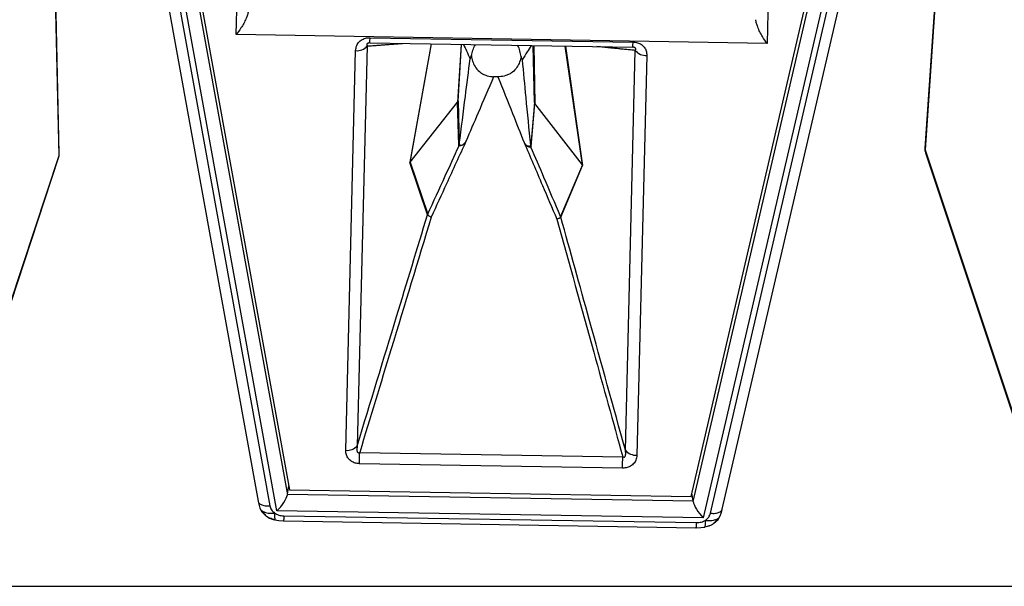
# Model space of a CAD drawing. Units: millimetres. Extents: x 0 to 6000, y 0 to 4155.
# Drawn here: x 1533 to 2021, y 669 to 949 of the extents above; entities that cross this region are included whole.
import ezdxf

# ---------------------------------------------------------------- set-up
doc = ezdxf.new("R2010")
doc.units = ezdxf.units.MM
doc.layers.add('F-FRAME', color=7, linetype='Continuous')
doc.styles.add('black text', font='ARIAL.TTF', dxfattribs={"height": 2.5})

# ---------------------------------------------------------------- blocks, each defined once
blk = doc.blocks.new('FunktionOne_dxfframe')
blk.add_lwpolyline([(33.44, 4121.12), (33.44, 668.7), (5966.26, 668.7), (5966.26, 4121.12)], close=True)
at = {"layer": 'F-FRAME', "color": 204, "style": 'black text'}
blk.add_attdef('COPYRIGHT_DATE', (5699.99, 696.46), '', height=53, dxfattribs=at)
at = {"layer": 'F-FRAME', "style": 'black text'}
for tag, p in [('PRODUCT', (3756.27, 546.76)), ('NOTES1', (3445.85, 332.25)), ('NOTES2', (3445.85, 247.11)), ('NOTES3', (3445.85, 161.97)), ('NOTES4', (3445.85, 76.83))]:
    blk.add_attdef(tag, p, '', height=53, dxfattribs=at)

msp = doc.modelspace()

# ---------------------------------------------------------------- linework, layer by layer
for p, q in [((1542.48, 1309.3), (1651, 710.87)), ((1660.37, 706.14), (1551.05, 1309.02)), ((1548.39, 1306.93), (1656.88, 708.59)), ((1558.14, 1306.34), (1665.54, 714.07)), ((1559.67, 1304.86), (1666.64, 716.45)), ((1866.7, 710.73), (2003.3, 1298.95)), ((2010.67, 1301.39), (1871.62, 702.63)), ((1875.23, 704.96), (2013.23, 1299.21)), ((1881.05, 706.96), (2019.08, 1301.3)), ((1865.6, 713.15), (2001.58, 1297.53)), ((1640.13, 942.03), (1648.79, 1291.92)), ((1552.38, 882.2), (1543.85, 1283.3)), ((1552.48, 882.92), (1543.96, 1284.02)), ((1911.9, 1287.55), (1903.24, 937.66)), ((2006.34, 1246.45), (1981.42, 885.81)), ((2006.56, 1247.42), (1981.52, 885)), ((1903.24, 937.66), (1640.13, 942.03)), ((1706.41, 937.95), (1836.75, 935.79)), ((1706.41, 937.95), (1706.41, 937.95)), ((1706.51, 940.51), (1836.85, 938.34)), ((1736.86, 937.45), (1726.26, 878.65)), ((1726.41, 878.88), (1736.98, 937.44)), ((1751.7, 937.2), (1749.9, 908.55)), ((1750.14, 909), (1751.91, 937.2)), ((1694.48, 736.07), (1699.38, 934.1)), ((1705.08, 936.38), (1700.18, 738.35)), ((1788, 908.38), (1787.42, 936.61)), ((1787.64, 936.6), (1788.23, 907.92)), ((1811.72, 877.46), (1803.23, 936.34)), ((1803.35, 936.34), (1811.87, 877.22)), ((1833.05, 736.15), (1837.95, 934.18)), ((1836.75, 935.79), (1836.74, 935.79)), ((1843.65, 931.71), (1838.75, 733.67)), ((1769.87, 921.14), (1767.76, 921.18)), ((1726.41, 878.88), (1749.9, 908.55)), ((1750.52, 887.24), (1749.9, 908.55)), ((1750.14, 909), (1750.75, 887.82)), ((1788, 908.38), (1786.11, 887.24)), ((1786.34, 886.65), (1788.23, 907.92)), ((1811.72, 877.46), (1788.23, 907.92)), ((1981.52, 885), (2039.76, 710.19)), ((1981.71, 883.5), (2039.95, 708.69)), ((1494.18, 705.13), (1552.18, 880.91)), ((1494.38, 706.42), (1552.38, 882.2)), ((1734.97, 852.7), (1726.26, 878.65)), ((1726.41, 878.88), (1735.09, 853.02)), ((1811.72, 877.46), (1800.92, 851.93)), ((1801.03, 851.6), (1811.87, 877.22)), ((1701.39, 735.06), (1831.73, 732.89)), ((1831.62, 727.27), (1701.29, 729.43)), ((1665.59, 714.41), (1666.27, 718.48)), ((1665.59, 714.41), (1866.65, 711.07)), ((1666.64, 716.45), (1865.6, 713.15)), ((1866.65, 711.07), (1866.01, 714.91)), ((1871.62, 702.63), (1660.37, 706.14)), ((1663.76, 703.63), (1868.11, 700.23)), ((1663.57, 701.07), (1868.11, 697.68)), ((1876.78, 699.85), (1876.95, 699.94))]:
    msp.add_line(p, q)
at = {"flags": 128}
for points in [[(1706.19, 937.94), (1705.95, 937.92), (1705.72, 937.86), (1705.5, 937.78), (1705.34, 937.69), (1705.15, 937.54), (1704.98, 937.25), (1705.04, 936.47), (1705.08, 936.38), (1705.08, 936.38), (1705.08, 936.38)], [(1836.95, 935.77), (1836.89, 935.78), (1836.74, 935.79), (1836.74, 935.79), (1836.74, 935.79)], [(1981.42, 885.81), (1981.42, 885.65), (1981.52, 885)], [(1981.52, 885), (1981.56, 884.15), (1981.71, 883.5)], [(1552.18, 880.91), (1552.3, 881.36), (1552.38, 882.2)], [(1552.38, 882.2), (1552.48, 882.86), (1552.48, 882.92)], [(1651.07, 710.64), (1651.5, 708.74), (1651.86, 707.48)], [(1651.88, 707.42), (1652.83, 705.52), (1654.79, 703.65)], [(1876.95, 699.94), (1878.97, 701.72), (1879.98, 703.56)], [(1880, 703.6), (1880.45, 704.88), (1880.98, 706.78)], [(1659.34, 701.61), (1661.25, 701.28), (1663.67, 701.07)], [(1868.01, 697.68), (1870.43, 697.81), (1872.35, 698.08)], [(1872.3, 698.11), (1874.54, 698.69), (1874.76, 698.78)]]:
    msp.add_lwpolyline(points, dxfattribs=at)
for centre, radius, start, end in [((1668.83, 940.69), 37.67, 355.8233, 359.7169), ((1799.17, 938.53), 37.67, 355.8233, 359.7169), ((1700.1, 940.57), 6.51, 263.6321, 319.978), ((1843.17, 938.42), 6.73, 219.0508, 274.0973), ((1748.9, 888.23), 1.9, 328.6305, 347.5886), ((1747.79, 887.98), 3.01, 338.9941, 351.7372), ((1789.1, 887.32), 3.04, 186.6461, 199.2904), ((1788.01, 887.63), 1.94, 191.6325, 210.3162), ((1987.41, 885.39), 6, 176.0476, 198.4237), ((1546.49, 882.79), 6, 341.7397, 1.218), ((1695.2, 742.54), 6.51, 263.6321, 319.978), ((1231.39, 740.7), 470.03, 358.6264, 359.3122), ((1361.73, 738.54), 470.03, 358.6264, 359.3122), ((1838.27, 740.38), 6.73, 219.0508, 274.0973), ((1660.88, 710.96), 9.44, 237.5755, 260.7392)]:
    msp.add_arc(centre, radius, start, end)
for centre, major_axis, ratio, start_param, end_param in [((1747.18, 909.33), (3, -0.05), 0.590204, 5.859394, 6.127181), ((1790.96, 908.6), (3, -0.1), 0.589865, 3.32765, 3.595437), ((1729.11, 878.07), (3.05, 0.22), 0.645126, 2.607333, 2.731815), ((1809.02, 876.74), (3.04, -0.39), 0.640855, 0.445447, 0.569929), ((1660.37, 709.58), (4.86, 5.73), 0.316377, 4.355746, 5.83236), ((1666.49, 709.48), (-0.42, 6.01), 0.162778, 0.596763, 0.690945), ((1865.51, 706.18), (0.62, 5.99), 0.185845, 5.594358, 5.688541), ((1871.62, 706.08), (-4.61, 5.9), 0.303292, 0.464625, 1.941238)]:
    msp.add_ellipse(centre, major_axis=major_axis, ratio=ratio, start_param=start_param, end_param=end_param)
for points, knots in [([(1646.22, 953.59), (1646.08, 952.98), (1645.81, 951.76), (1645.02, 949.74), (1643.94, 947.56), (1642.28, 944.83), (1640.96, 943.05), (1640.14, 942.04), (1640.13, 942.03)], [0, 0, 0, 0, 0.138427, 0.277084, 0.475512, 0.674221, 0.998204, 1, 1, 1, 1]), ([(1903.24, 937.66), (1903.24, 937.67), (1902.47, 938.71), (1901.23, 940.53), (1899.67, 943.31), (1898.67, 945.53), (1897.95, 947.58), (1897.72, 948.8), (1897.6, 949.41)], [0, 0, 0, 0, 0.001796, 0.325779, 0.524488, 0.722916, 0.861573, 1, 1, 1, 1]), ([(1699.38, 934.1), (1699.49, 934.96), (1699.68, 936.52), (1701.06, 938.55), (1702.98, 939.9), (1704.94, 940.47), (1706.1, 940.5), (1706.51, 940.51)], [0, 0, 0, 0, 0.264823, 0.484033, 0.704443, 0.896403, 1, 1, 1, 1]), ([(1706.41, 937.95), (1706.41, 937.95), (1706.34, 937.95), (1706.26, 937.94), (1706.19, 937.94)], [0, 0, 0, 0, 0.00025, 1, 1, 1, 1]), ([(1752.82, 937.18), (1753.32, 936.1), (1754.41, 933.69), (1755.51, 931.29), (1756.1, 929.97)], [0, 0, 0, 0, 0.451644, 1, 1, 1, 1]), ([(1756.74, 931.6), (1756.96, 932.5), (1757.4, 934.32), (1758.14, 936.23), (1758.9, 937.03), (1758.95, 937.08)], [0, 0, 0, 0, 0.475884, 0.96667, 1, 1, 1, 1]), ([(1836.85, 938.34), (1837.59, 938.28), (1839.07, 938.14), (1841.02, 937.18), (1842.5, 935.78), (1843.5, 933.91), (1843.6, 932.49), (1843.65, 931.71)], [0, 0, 0, 0, 0.188444, 0.377231, 0.561397, 0.758871, 1, 1, 1, 1]), ([(1781.39, 931.19), (1781.21, 932.1), (1780.86, 933.93), (1780.22, 935.86), (1779.5, 936.69), (1779.46, 936.74)], [0, 0, 0, 0, 0.475884, 0.96667, 1, 1, 1, 1]), ([(1786.32, 936.62), (1785.68, 935.56), (1784.24, 933.2), (1782.81, 930.84), (1782.03, 929.54)], [0, 0, 0, 0, 0.451644, 1, 1, 1, 1]), ([(1837.95, 934.18), (1837.95, 934.18), (1838.05, 934.35), (1838.17, 934.65), (1838.16, 935.04), (1838.01, 935.31), (1837.86, 935.47), (1837.66, 935.59), (1837.45, 935.68), (1837.2, 935.75), (1837.04, 935.76), (1836.95, 935.77)], [0, 0, 0, 0, 0.000014, 0.349529, 0.596894, 0.683357, 0.770423, 0.825384, 0.880658, 0.931359, 1, 1, 1, 1]), ([(1750.75, 887.82), (1751.75, 895.69), (1753.54, 909.74), (1755.32, 923.79), (1756.1, 929.97)], [0, 0, 0, 0, 0.56, 1, 1, 1, 1]), ([(1756.74, 931.6), (1756.9, 930.67), (1757.22, 928.82), (1758.46, 926.07), (1760.19, 923.98), (1762.13, 922.61), (1764.23, 921.63), (1766.2, 921.23), (1767.54, 921.18), (1767.76, 921.18)], [0, 0, 0, 0, 0.185367, 0.370215, 0.574899, 0.678458, 0.781939, 0.964658, 1, 1, 1, 1]), ([(1781.39, 931.19), (1781.18, 930.27), (1780.77, 928.43), (1779.4, 925.73), (1777.56, 923.69), (1775.56, 922.39), (1773.42, 921.48), (1771.43, 921.14), (1770.08, 921.14), (1769.87, 921.14)], [0, 0, 0, 0, 0.185367, 0.370215, 0.574899, 0.678458, 0.781939, 0.964658, 1, 1, 1, 1]), ([(1786.11, 887.24), (1785.35, 895.13), (1783.99, 909.24), (1782.63, 923.34), (1782.03, 929.54)], [0, 0, 0, 0, 0.56, 1, 1, 1, 1]), ([(1767.76, 921.18), (1765.19, 915.19), (1760.61, 904.5), (1756.02, 893.81), (1754, 889.11)], [0, 0, 0, 0, 0.56, 1, 1, 1, 1]), ([(1769.87, 921.14), (1772.29, 915.07), (1776.61, 904.24), (1780.94, 893.4), (1782.84, 888.63)], [0, 0, 0, 0, 0.56, 1, 1, 1, 1]), ([(1754, 889.11), (1750.8, 882.11), (1745.09, 869.62), (1739.37, 857.13), (1736.85, 851.64)], [0, 0, 0, 0, 0.56, 1, 1, 1, 1]), ([(1754, 889.11), (1753.85, 888.87), (1753.57, 888.43), (1753.06, 887.78), (1752.39, 887.24), (1751.59, 886.99), (1750.96, 886.92), (1750.69, 886.91), (1750.6, 886.9), (1750.6, 886.9)], [0, 0, 0, 0, 0.169738, 0.314276, 0.496618, 0.67768, 0.840838, 0.999989, 1, 1, 1, 1]), ([(1750.77, 887.55), (1750.84, 887.48), (1750.99, 887.34), (1751.49, 887.2), (1752.09, 887.24), (1752.64, 887.49), (1753.04, 887.83), (1753.35, 888.17), (1753.67, 888.59), (1753.88, 888.91), (1754, 889.11)], [0, 0, 0, 0, 0.144293, 0.288461, 0.429436, 0.56326, 0.66857, 0.760428, 0.852993, 1, 1, 1, 1]), ([(1782.84, 888.63), (1785.87, 881.53), (1791.29, 868.86), (1796.7, 856.18), (1799.08, 850.61)], [0, 0, 0, 0, 0.56, 1, 1, 1, 1]), ([(1782.84, 888.63), (1782.99, 888.39), (1783.26, 887.93), (1783.76, 887.27), (1784.41, 886.71), (1785.21, 886.44), (1785.86, 886.34), (1786.14, 886.32), (1786.23, 886.31), (1786.23, 886.31)], [0, 0, 0, 0, 0.169738, 0.314276, 0.496618, 0.67768, 0.840838, 0.999989, 1, 1, 1, 1]), ([(1786.08, 886.96), (1786, 886.9), (1785.84, 886.76), (1785.32, 886.64), (1784.71, 886.7), (1784.17, 886.97), (1783.78, 887.32), (1783.47, 887.67), (1783.16, 888.1), (1782.96, 888.43), (1782.84, 888.63)], [0, 0, 0, 0, 0.144293, 0.288461, 0.429436, 0.56326, 0.66857, 0.760428, 0.852993, 1, 1, 1, 1]), ([(1735.09, 853.02), (1737.99, 859.35), (1743.16, 870.64), (1748.33, 881.93), (1750.6, 886.9)], [0, 0, 0, 0, 0.56, 1, 1, 1, 1]), ([(1750.6, 886.9), (1750.57, 886.96), (1750.53, 887.04), (1750.52, 887.19), (1750.52, 887.24)], [0, 0, 0, 0, 0.660791, 1, 1, 1, 1]), ([(1750.75, 887.82), (1750.75, 887.82), (1750.75, 887.76), (1750.75, 887.68), (1750.75, 887.58), (1750.76, 887.56), (1750.77, 887.55)], [0, 0, 0, 0, 0.000161, 0.531093, 0.793435, 1, 1, 1, 1]), ([(1786.11, 887.24), (1786.11, 887.24), (1786.11, 887.18), (1786.11, 887.09), (1786.1, 887), (1786.09, 886.97), (1786.08, 886.96)], [0, 0, 0, 0, 0.000161, 0.531093, 0.793435, 1, 1, 1, 1]), ([(1786.23, 886.31), (1786.27, 886.36), (1786.32, 886.45), (1786.33, 886.6), (1786.34, 886.65)], [0, 0, 0, 0, 0.660791, 1, 1, 1, 1]), ([(1800.92, 851.93), (1798.18, 858.35), (1793.28, 869.81), (1788.39, 881.27), (1786.23, 886.31)], [0, 0, 0, 0, 0.56, 1, 1, 1, 1]), ([(1700.18, 738.35), (1706.68, 759.7), (1718.27, 797.81), (1729.87, 835.93), (1734.97, 852.7)], [0, 0, 0, 0, 0.56, 1, 1, 1, 1]), ([(1736.85, 851.64), (1730.23, 829.88), (1718.41, 791.02), (1706.59, 752.16), (1701.39, 735.06)], [0, 0, 0, 0, 0.56, 1, 1, 1, 1]), ([(1735.05, 852.8), (1735.03, 852.78), (1735.01, 852.76), (1734.99, 852.73), (1734.98, 852.71), (1734.97, 852.7), (1734.97, 852.7)], [0, 0, 0, 0, 0.477099, 0.715767, 0.954469, 1, 1, 1, 1]), ([(1735.09, 853.02), (1735.09, 853.02), (1735.08, 852.95), (1735.06, 852.87), (1735.05, 852.8)], [0, 0, 0, 0, 0.045884, 1, 1, 1, 1]), ([(1736.85, 851.64), (1736.85, 851.64), (1736.6, 851.72), (1736.15, 851.91), (1735.59, 852.24), (1735.21, 852.54), (1735.1, 852.72), (1735.05, 852.8)], [0, 0, 0, 0, 0.009565, 0.292227, 0.54725, 0.801962, 1, 1, 1, 1]), ([(1799.08, 850.61), (1799.09, 850.61), (1799.33, 850.68), (1799.8, 850.86), (1800.37, 851.16), (1800.77, 851.46), (1800.9, 851.63), (1800.95, 851.71)], [0, 0, 0, 0, 0.009565, 0.292227, 0.54725, 0.801962, 1, 1, 1, 1]), ([(1799.08, 850.61), (1805.18, 828.63), (1816.06, 789.4), (1826.94, 750.16), (1831.73, 732.89)], [0, 0, 0, 0, 0.56, 1, 1, 1, 1]), ([(1800.92, 851.93), (1800.92, 851.93), (1800.93, 851.85), (1800.94, 851.78), (1800.95, 851.71)], [0, 0, 0, 0, 0.045884, 1, 1, 1, 1]), ([(1800.95, 851.71), (1800.98, 851.67), (1801.01, 851.64), (1801.03, 851.6), (1801.03, 851.6)], [0, 0, 0, 0, 0.954466, 1, 1, 1, 1]), ([(1833.05, 736.15), (1827.07, 757.7), (1816.4, 796.18), (1805.73, 834.67), (1801.03, 851.6)], [0, 0, 0, 0, 0.56, 1, 1, 1, 1]), ([(1700.18, 738.35), (1700.18, 738.35), (1700.08, 737.86), (1699.96, 737.02), (1699.97, 736.03), (1700.12, 735.45), (1700.27, 735.16), (1700.48, 734.97), (1700.69, 734.88), (1700.95, 734.88), (1701.19, 734.95), (1701.34, 735.03), (1701.39, 735.06), (1701.39, 735.06)], [0, 0, 0, 0, 0.000013, 0.33153, 0.566157, 0.648168, 0.73075, 0.782881, 0.835308, 0.883398, 0.964034, 0.999987, 1, 1, 1, 1]), ([(1701.29, 729.43), (1700.54, 729.5), (1699.06, 729.64), (1697.11, 730.59), (1695.64, 732), (1694.63, 733.87), (1694.53, 735.29), (1694.48, 736.07)], [0, 0, 0, 0, 0.188444, 0.377231, 0.561397, 0.758871, 1, 1, 1, 1]), ([(1838.75, 733.67), (1838.65, 732.82), (1838.45, 731.26), (1837.07, 729.23), (1835.16, 727.87), (1833.19, 727.31), (1832.03, 727.28), (1831.62, 727.27)], [0, 0, 0, 0, 0.264823, 0.484033, 0.704443, 0.896403, 1, 1, 1, 1]), ([(1831.73, 732.89), (1831.73, 732.89), (1831.87, 732.81), (1832.1, 732.7), (1832.42, 732.69), (1832.63, 732.77), (1832.84, 732.94), (1833.05, 733.3), (1833.27, 734.3), (1833.18, 735.31), (1833.06, 736.06), (1833.05, 736.15), (1833.05, 736.15)], [0, 0, 0, 0, 0.000013, 0.112258, 0.164596, 0.217264, 0.265461, 0.342795, 0.489309, 0.944927, 0.999987, 1, 1, 1, 1]), ([(1650.99, 710.96), (1650.99, 710.95), (1650.99, 710.84), (1651.05, 710.74), (1651.1, 710.65)], [0, 0, 0, 0, 0.11755, 1, 1, 1, 1]), ([(1651.1, 710.65), (1651.14, 710.51), (1651.26, 710.16), (1651.73, 709.65), (1652.46, 709.16), (1653.39, 708.79), (1654.47, 708.57), (1655.65, 708.48), (1656.47, 708.55), (1656.88, 708.59)], [0, 0, 0, 0, 0.089421, 0.241184, 0.392948, 0.544711, 0.696474, 0.848237, 1, 1, 1, 1]), ([(1651.91, 707.46), (1651.94, 707.36), (1652.03, 706.97), (1652.57, 706.38), (1653.2, 705.98), (1653.52, 705.78)], [0, 0, 0, 0, 0.143926, 0.571733, 1, 1, 1, 1]), ([(1656.88, 708.59), (1657.08, 707.88), (1657.46, 706.52), (1658.63, 705.5), (1659.2, 705)], [0, 0, 0, 0, 0.516194, 1, 1, 1, 1]), ([(1653.52, 705.78), (1653.88, 705.6), (1654.61, 705.25), (1655.97, 704.94), (1657.54, 704.86), (1658.63, 704.95), (1659.2, 705)], [0, 0, 0, 0, 0.24218, 0.483543, 0.732207, 1, 1, 1, 1]), ([(1653.52, 705.78), (1653.75, 705.22), (1654.15, 704.24), (1654.85, 703.62), (1655.15, 703.35)], [0, 0, 0, 0, 0.563475, 1, 1, 1, 1]), ([(1659.31, 701.72), (1658.47, 701.92), (1656.99, 702.25), (1655.71, 703.02), (1655.15, 703.35)], [0, 0, 0, 0, 0.569872, 1, 1, 1, 1]), ([(1659.2, 705), (1659.86, 704.62), (1661.23, 703.83), (1662.9, 703.7), (1663.76, 703.63)], [0, 0, 0, 0, 0.483825, 1, 1, 1, 1]), ([(1659.2, 705), (1659.2, 704.57), (1659.21, 703.73), (1659.24, 702.71), (1659.27, 702.04), (1659.3, 701.83), (1659.31, 701.72)], [0, 0, 0, 0, 0.265575, 0.513949, 0.756226, 1, 1, 1, 1]), ([(1663.76, 703.63), (1663.75, 703.05), (1663.72, 701.88), (1663.68, 701.08), (1663.67, 701.16), (1663.67, 701.18)], [0, 0, 0, 0, 0.409019, 0.818039, 1, 1, 1, 1]), ([(1872.74, 701.46), (1873.33, 701.93), (1874.55, 702.91), (1875, 704.27), (1875.23, 704.96)], [0, 0, 0, 0, 0.483806, 1, 1, 1, 1]), ([(1875.23, 704.96), (1875.64, 704.91), (1876.46, 704.82), (1877.63, 704.86), (1878.7, 705.05), (1879.62, 705.39), (1880.34, 705.86), (1880.8, 706.33), (1880.92, 706.67), (1880.96, 706.79)], [0, 0, 0, 0, 0.153258, 0.306515, 0.459773, 0.613031, 0.766288, 0.919546, 1, 1, 1, 1]), ([(1878.38, 702.04), (1878.7, 702.23), (1879.33, 702.62), (1879.85, 703.16), (1879.94, 703.52), (1879.96, 703.59)], [0, 0, 0, 0, 0.447734, 0.894976, 1, 1, 1, 1]), ([(1659.34, 701.64), (1659.34, 701.62), (1659.35, 701.59), (1659.36, 701.63), (1659.36, 701.64)], [0, 0, 0, 0, 0.601265, 1, 1, 1, 1]), ([(1868.11, 700.23), (1868.09, 699.65), (1868.06, 698.49), (1868.03, 697.68), (1868.02, 697.77), (1868.01, 697.79)], [0, 0, 0, 0, 0.409109, 0.818218, 1, 1, 1, 1]), ([(1868.11, 700.23), (1868.98, 700.27), (1870.65, 700.35), (1872.06, 701.1), (1872.74, 701.46)], [0, 0, 0, 0, 0.516175, 1, 1, 1, 1]), ([(1872.35, 698.11), (1872.34, 698.09), (1872.32, 698.05), (1872.31, 698.11), (1872.3, 698.15)], [0, 0, 0, 0, 0.442324, 1, 1, 1, 1]), ([(1872.74, 701.46), (1872.71, 701.02), (1872.66, 700.18), (1872.57, 699.17), (1872.49, 698.49), (1872.43, 698.29), (1872.4, 698.19)], [0, 0, 0, 0, 0.266297, 0.514858, 0.7569, 1, 1, 1, 1]), ([(1872.4, 698.19), (1873.25, 698.35), (1874.73, 698.63), (1876.04, 699.36), (1876.6, 699.67)], [0, 0, 0, 0, 0.570182, 1, 1, 1, 1]), ([(1872.74, 701.46), (1873.3, 701.39), (1874.39, 701.26), (1875.95, 701.28), (1877.3, 701.55), (1878.02, 701.88), (1878.38, 702.04)], [0, 0, 0, 0, 0.26779, 0.516462, 0.757828, 1, 1, 1, 1]), ([(1878.38, 702.04), (1878.13, 701.5), (1877.67, 700.53), (1876.93, 699.93), (1876.6, 699.67)], [0, 0, 0, 0, 0.564019, 1, 1, 1, 1])]:
    msp.add_open_spline(points, degree=3, knots=knots)
for points in [[(1705.08, 936.38), (1722.61, 937.68)], [(1837.95, 934.18), (1818.91, 936.08)], [(1756.1, 929.97), (1756.74, 931.6)], [(1782.03, 929.54), (1781.39, 931.19)], [(1654.82, 703.69), (1655.15, 703.35)], [(1880.96, 706.79), (1881.07, 707.05)], [(1659.31, 701.72), (1659.34, 701.64)], [(1872.4, 698.19), (1872.35, 698.11)]]:
    msp.add_open_spline(points, degree=1)

# ---------------------------------------------------------------- block references
msp.add_blockref('FunktionOne_dxfframe', (0, 0))

doc.saveas('drawing.dxf')
